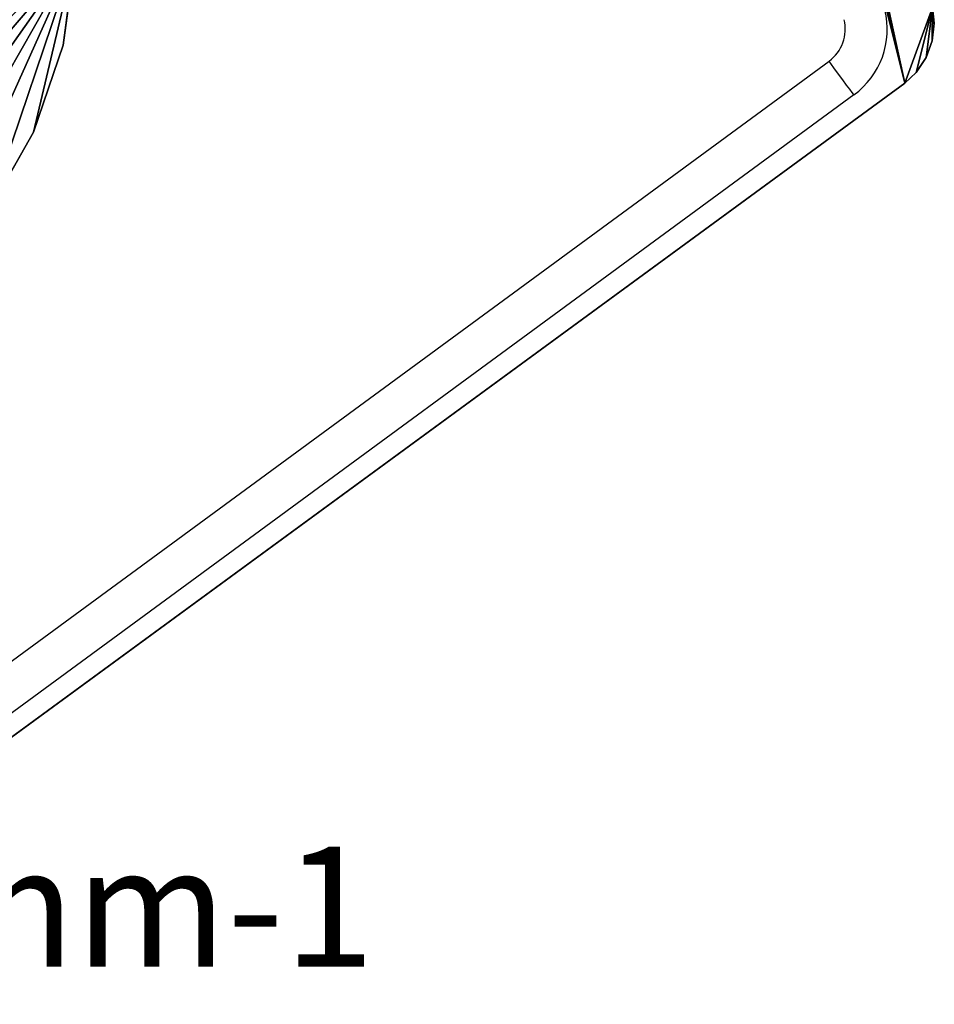
# Model space of a CAD drawing. Units: centimetres. Extents: x -260 to 260, y -193 to 194.
# Drawn here: x 37 to 45, y -44 to -35 of the extents above; entities that cross this region are included whole.
import ezdxf

# ---------------------------------------------------------------- set-up
doc = ezdxf.new("R2010")
doc.units = ezdxf.units.CM
doc.header["$LTSCALE"] = 2.54
doc.layers.get('0').update_dxf_attribs({"true_color": 0xff5454})
doc.layers.add('C11E', color=7, linetype='Continuous', true_color=0x664400)
doc.layers.add('VP-EQ', color=217, linetype='Continuous')

# ---------------------------------------------------------------- blocks, each defined once
blk = doc.blocks.new('Group25_1')
at = {"color": 0}
for p, q in [((57.2863, -112.1725, 82.1365), (57.2705, -112.0427, 82.1365)), ((57.2863, -112.1725, 83.3365), (57.2705, -112.0427, 83.3365)), ((57.2863, -112.1725, 83.3365), (57.2705, -112.0427, 83.3365)), ((57.2863, -112.1725, 82.1365), (57.2705, -112.0427, 82.1365)), ((57.2693, -112.3202, 82.1365), (57.2863, -112.1725, 82.1365)), ((57.2693, -112.3202, 83.3365), (57.2863, -112.1725, 83.3365)), ((57.2693, -112.3202, 83.3365), (57.2863, -112.1725, 83.3365)), ((57.2693, -112.3202, 82.1365), (57.2863, -112.1725, 82.1365)), ((57.2184, -112.4598, 82.1365), (57.2693, -112.3202, 82.1365)), ((57.2184, -112.4598, 83.3365), (57.2693, -112.3202, 83.3365)), ((57.2184, -112.4598, 83.3365), (57.2693, -112.3202, 83.3365)), ((57.2184, -112.4598, 82.1365), (57.2693, -112.3202, 82.1365)), ((57.1362, -112.5837, 82.1365), (57.2184, -112.4598, 82.1365)), ((57.1362, -112.5837, 83.3365), (57.2184, -112.4598, 83.3365)), ((57.1362, -112.5837, 83.3365), (57.2184, -112.4598, 83.3365)), ((57.1362, -112.5837, 82.1365), (57.2184, -112.4598, 82.1365)), ((57.0405, -112.6729, 82.1365), (57.1362, -112.5837, 82.1365)), ((57.0405, -112.6729, 83.3365), (57.1362, -112.5837, 83.3365)), ((57.0405, -112.6729, 83.3365), (57.1362, -112.5837, 83.3365)), ((57.0405, -112.6729, 82.1365), (57.1362, -112.5837, 82.1365)), ((47.1367, -119.9215, 82.1365), (57.0405, -112.6729, 82.1365)), ((47.1367, -119.9215, 83.3365), (57.0405, -112.6729, 83.3365)), ((47.1367, -119.9215, 83.3365), (57.0405, -112.6729, 83.3365)), ((47.1367, -119.9215, 82.1365), (57.0405, -112.6729, 82.1365))]:
    blk.add_line(p, q, dxfattribs=at)
at = {"color": 28, "true_color": 0x301b02}
for p, q in [((57.2863, -112.1725, 83.3365), (57.2863, -112.1725, 82.1365)), ((57.2863, -112.1725, 83.3365), (57.2863, -112.1725, 82.1365)), ((57.2693, -112.3202, 83.3365), (57.2693, -112.3202, 82.1365)), ((57.2693, -112.3202, 83.3365), (57.2693, -112.3202, 82.1365)), ((57.2184, -112.4598, 83.3365), (57.2184, -112.4598, 82.1365)), ((57.2184, -112.4598, 83.3365), (57.2184, -112.4598, 82.1365)), ((57.1362, -112.5837, 83.3365), (57.1362, -112.5837, 82.1365)), ((57.1362, -112.5837, 83.3365), (57.1362, -112.5837, 82.1365)), ((57.0405, -112.6729, 83.3365), (57.0405, -112.6729, 82.1365)), ((57.0405, -112.6729, 83.3365), (57.0405, -112.6729, 82.1365))]:
    blk.add_line(p, q, dxfattribs=at)
at = {"color": 0}
mesh = blk.add_polyface(dxfattribs=at)
corners = [(34.167, -112.9316, 82.1365), (34.1824, -113.2375, 82.1365), (34.1542, -113.0757, 82.1365), (37.6042, -97.4436, 82.1365), (34.2513, -113.3867, 82.1365), (34.3562, -113.5131, 82.1365), (34.4741, -113.5968, 82.1365), (46.4978, -119.9678, 82.1365), (37.645, -97.3251, 82.1365), (37.7202, -97.2043, 82.1365), (37.8205, -97.1034, 82.1365), (37.9409, -97.0274, 82.1365), (38.0752, -96.9804, 82.1365), (38.1998, -96.9664, 82.1365), (53.1223, -96.9862, 82.1365), (46.6134, -120.0133, 82.1365), (46.753, -120.0347, 82.1365), (46.8938, -120.0245, 82.1365), (47.0288, -119.9833, 82.1365), (47.1367, -119.9215, 82.1365), (57.0405, -112.6729, 82.1365), (53.2447, -97, 82.1365), (53.3768, -97.0458, 82.1365), (53.4956, -97.1196, 82.1365), (53.5953, -97.2177, 82.1365), (53.671, -97.3353, 82.1365), (53.7132, -97.451, 82.1365), (57.2705, -112.0427, 82.1365), (57.1362, -112.5837, 82.1365), (57.2184, -112.4598, 82.1365), (57.2693, -112.3202, 82.1365), (57.2863, -112.1725, 82.1365)]
mesh.append_faces([[corners[k] for k in face] for face in [(0, 1, 2), (30, 27, 31)]], dxfattribs={"vtx0": -1, "color": 0})
mesh.append_faces([[corners[k] for k in face] for face in [(1, 3, 4), (4, 3, 5), (5, 3, 6), (6, 3, 7), (7, 14, 15), (15, 14, 16), (16, 14, 17), (17, 14, 18), (18, 14, 19), (19, 14, 20), (20, 27, 28), (28, 27, 29), (29, 27, 30)]], dxfattribs={"vtx0": -1, "vtx1": -1, "color": 0})
mesh.append_faces([[corners[k] for k in face] for face in [(1, 0, 3), (7, 3, 8), (7, 8, 9), (7, 9, 10), (7, 10, 11), (7, 11, 12), (7, 12, 13), (7, 13, 14), (20, 14, 21), (20, 21, 22), (20, 22, 23), (20, 23, 24), (20, 24, 25), (20, 25, 26), (20, 26, 27)]], dxfattribs={"vtx0": -1, "vtx2": -1, "color": 0})
mesh = blk.add_polyface(dxfattribs=at)
corners = [(34.1824, -113.2375, 83.3365), (34.167, -112.9316, 83.3365), (34.1542, -113.0757, 83.3365), (37.6042, -97.4436, 83.3365), (34.2513, -113.3867, 83.3365), (34.3562, -113.5131, 83.3365), (34.4741, -113.5968, 83.3365), (46.4978, -119.9678, 83.3365), (37.645, -97.3251, 83.3365), (37.7202, -97.2043, 83.3365), (37.8205, -97.1034, 83.3365), (37.9409, -97.0274, 83.3365), (38.0752, -96.9804, 83.3365), (38.1998, -96.9664, 83.3365), (53.1223, -96.9862, 83.3365), (46.6134, -120.0133, 83.3365), (46.753, -120.0347, 83.3365), (46.8938, -120.0245, 83.3365), (47.0288, -119.9833, 83.3365), (47.1367, -119.9215, 83.3365), (57.0405, -112.6729, 83.3365), (53.2447, -97, 83.3365), (53.3768, -97.0458, 83.3365), (53.4956, -97.1196, 83.3365), (53.5953, -97.2177, 83.3365), (53.671, -97.3353, 83.3365), (53.7132, -97.451, 83.3365), (57.2705, -112.0427, 83.3365), (57.1362, -112.5837, 83.3365), (57.2184, -112.4598, 83.3365), (57.2693, -112.3202, 83.3365), (57.2863, -112.1725, 83.3365)]
mesh.append_faces([[corners[k] for k in face] for face in [(0, 1, 2), (27, 30, 31)]], dxfattribs={"vtx0": -1, "color": 0})
mesh.append_faces([[corners[k] for k in face] for face in [(1, 0, 3), (3, 7, 8), (8, 7, 9), (9, 7, 10), (10, 7, 11), (11, 7, 12), (12, 7, 13), (13, 7, 14), (14, 20, 21), (21, 20, 22), (22, 20, 23), (23, 20, 24), (24, 20, 25), (25, 20, 26), (26, 20, 27)]], dxfattribs={"vtx0": -1, "vtx1": -1, "color": 0})
mesh.append_faces([[corners[k] for k in face] for face in [(3, 0, 4), (3, 4, 5), (3, 5, 6), (3, 6, 7), (14, 7, 15), (14, 15, 16), (14, 16, 17), (14, 17, 18), (14, 18, 19), (14, 19, 20), (27, 20, 28), (27, 28, 29), (27, 29, 30)]], dxfattribs={"vtx0": -1, "vtx2": -1, "color": 0})
at = {"color": 28, "true_color": 0x301b02}
mesh = blk.add_polyface(dxfattribs=at)
corners = [(57.2705, -112.0427, 82.1365), (57.2863, -112.1725, 83.3365), (57.2863, -112.1725, 82.1365), (57.2705, -112.0427, 83.3365)]
mesh.append_faces([[corners[k] for k in face] for face in [(0, 1, 2), (1, 0, 3)]], dxfattribs={"vtx0": -1, "color": 28})
mesh = blk.add_polyface(dxfattribs=at)
corners = [(57.2863, -112.1725, 82.1365), (57.2693, -112.3202, 83.3365), (57.2693, -112.3202, 82.1365), (57.2863, -112.1725, 83.3365)]
mesh.append_faces([[corners[k] for k in face] for face in [(0, 1, 2), (1, 0, 3)]], dxfattribs={"vtx0": -1, "color": 28})
mesh = blk.add_polyface(dxfattribs=at)
corners = [(57.2693, -112.3202, 82.1365), (57.2184, -112.4598, 83.3365), (57.2184, -112.4598, 82.1365), (57.2693, -112.3202, 83.3365)]
mesh.append_faces([[corners[k] for k in face] for face in [(0, 1, 2), (1, 0, 3)]], dxfattribs={"vtx0": -1, "color": 28})
mesh = blk.add_polyface(dxfattribs=at)
corners = [(57.2184, -112.4598, 82.1365), (57.1362, -112.5837, 83.3365), (57.1362, -112.5837, 82.1365), (57.2184, -112.4598, 83.3365)]
mesh.append_faces([[corners[k] for k in face] for face in [(0, 1, 2), (1, 0, 3)]], dxfattribs={"vtx0": -1, "color": 28})
mesh = blk.add_polyface(dxfattribs=at)
corners = [(57.1362, -112.5837, 83.3365), (57.0405, -112.6729, 82.1365), (57.1362, -112.5837, 82.1365), (57.0405, -112.6729, 83.3365)]
mesh.append_faces([[corners[k] for k in face] for face in [(0, 1, 2), (1, 0, 3)]], dxfattribs={"vtx0": -1, "color": 28})
mesh = blk.add_polyface(dxfattribs=at)
corners = [(57.0405, -112.6729, 83.3365), (47.1367, -119.9215, 82.1365), (57.0405, -112.6729, 82.1365), (47.1367, -119.9215, 83.3365)]
mesh.append_faces([[corners[k] for k in face] for face in [(0, 1, 2), (1, 0, 3)]], dxfattribs={"vtx0": -1, "color": 28})
blk = doc.blocks.new('Group22_1')
at = {"color": 0}
blk.add_blockref('Group25_1', (0, 0), dxfattribs=at)
blk = doc.blocks.new('Group23_1')
at = {"color": 0}
for p, q in [((50.1296, -111.5976, 81.9865), (50.0268, -112.3553, 81.9865)), ((50.0268, -112.3553, 82.1365), (50.1296, -111.5976, 82.1365)), ((50.1296, -111.5976, 81.9865), (50.0268, -112.3553, 81.9865)), ((50.0268, -112.3553, 82.1365), (50.1296, -111.5976, 82.1365)), ((50.0268, -112.3553, 81.9865), (49.7816, -113.0796, 81.9865)), ((49.7816, -113.0796, 82.1365), (50.0268, -112.3553, 82.1365)), ((50.0268, -112.3553, 81.9865), (49.7816, -113.0796, 81.9865)), ((49.7816, -113.0796, 82.1365), (50.0268, -112.3553, 82.1365)), ((50.0268, -112.3553, 81.9865), (50.0268, -112.3553, 82.1365)), ((50.0268, -112.3553, 81.9865), (50.0268, -112.3553, 82.1365)), ((49.7816, -113.0796, 81.9865), (49.4032, -113.744, 81.9865)), ((49.4032, -113.744, 82.1365), (49.7816, -113.0796, 82.1365)), ((49.7816, -113.0796, 81.9865), (49.4032, -113.744, 81.9865)), ((49.4032, -113.744, 82.1365), (49.7816, -113.0796, 82.1365)), ((49.7816, -113.0796, 81.9865), (49.7816, -113.0796, 82.1365)), ((49.7816, -113.0796, 81.9865), (49.7816, -113.0796, 82.1365))]:
    blk.add_line(p, q, dxfattribs=at)
mesh = blk.add_polyface(dxfattribs=at)
corners = [(50.1296, -111.5976, 81.9865), (41.2386, -112.3553, 81.9865), (41.1357, -111.5976, 81.9865), (41.4837, -113.0796, 81.9865), (41.8622, -113.744, 81.9865), (42.3602, -114.3242, 81.9865), (42.9595, -114.7991, 81.9865), (43.6382, -115.1513, 81.9865), (44.3715, -115.3679, 81.9865), (45.1327, -115.441, 81.9865), (46.1327, -115.441, 81.9865), (46.8938, -115.3679, 81.9865), (47.6271, -115.1513, 81.9865), (48.3059, -114.7991, 81.9865), (48.9052, -114.3242, 81.9865), (49.4032, -113.744, 81.9865), (49.7816, -113.0796, 81.9865), (50.0268, -112.3553, 81.9865)]
mesh.append_faces([[corners[k] for k in face] for face in [(0, 1, 2), (16, 0, 17)]], dxfattribs={"vtx0": -1, "color": 0})
mesh.append_faces([[corners[k] for k in face] for face in [(1, 0, 3), (3, 0, 4), (4, 0, 5), (5, 0, 6), (6, 0, 7), (7, 0, 8), (8, 0, 9), (9, 0, 10), (10, 0, 11), (11, 0, 12), (12, 0, 13), (13, 0, 14), (14, 0, 15), (15, 0, 16)]], dxfattribs={"vtx0": -1, "vtx1": -1, "color": 0})
mesh = blk.add_polyface(dxfattribs=at)
corners = [(41.2386, -112.3553, 82.1365), (50.1296, -111.5976, 82.1365), (41.1357, -111.5976, 82.1365), (41.4837, -113.0796, 82.1365), (41.8622, -113.744, 82.1365), (42.3602, -114.3242, 82.1365), (42.9595, -114.7991, 82.1365), (43.6382, -115.1513, 82.1365), (44.3715, -115.3679, 82.1365), (45.1327, -115.441, 82.1365), (46.1327, -115.441, 82.1365), (46.8938, -115.3679, 82.1365), (47.6271, -115.1513, 82.1365), (48.3059, -114.7991, 82.1365), (48.9052, -114.3242, 82.1365), (49.4032, -113.744, 82.1365), (49.7816, -113.0796, 82.1365), (50.0268, -112.3553, 82.1365)]
mesh.append_faces([[corners[k] for k in face] for face in [(0, 1, 2), (1, 16, 17)]], dxfattribs={"vtx0": -1, "color": 0})
mesh.append_faces([[corners[k] for k in face] for face in [(1, 0, 3), (1, 3, 4), (1, 4, 5), (1, 5, 6), (1, 6, 7), (1, 7, 8), (1, 8, 9), (1, 9, 10), (1, 10, 11), (1, 11, 12), (1, 12, 13), (1, 13, 14), (1, 14, 15), (1, 15, 16)]], dxfattribs={"vtx0": -1, "vtx2": -1, "color": 0})
mesh = blk.add_polyface(dxfattribs=at)
corners = [(50.1296, -111.5976, 81.9865), (50.0268, -112.3553, 82.1365), (50.0268, -112.3553, 81.9865), (50.1296, -111.5976, 82.1365)]
mesh.append_faces([[corners[k] for k in face] for face in [(0, 1, 2), (1, 0, 3)]], dxfattribs={"vtx0": -1, "color": 0})
mesh = blk.add_polyface(dxfattribs=at)
corners = [(49.7816, -113.0796, 81.9865), (50.0268, -112.3553, 82.1365), (49.7816, -113.0796, 82.1365), (50.0268, -112.3553, 81.9865)]
mesh.append_faces([[corners[k] for k in face] for face in [(0, 1, 2), (1, 0, 3)]], dxfattribs={"vtx0": -1, "color": 0})
mesh = blk.add_polyface(dxfattribs=at)
corners = [(49.4032, -113.744, 81.9865), (49.7816, -113.0796, 82.1365), (49.4032, -113.744, 82.1365), (49.7816, -113.0796, 81.9865)]
mesh.append_faces([[corners[k] for k in face] for face in [(0, 1, 2), (1, 0, 3)]], dxfattribs={"vtx0": -1, "color": 0})
blk = doc.blocks.new('Komponent_5')
at = {"color": 18, "true_color": 0x020202}
blk.add_blockref('Group22_1', (-34.1542, 120.0347, -66.9702), dxfattribs=at)
at = {"color": 253, "true_color": 0xa8a8a8}
ref = blk.add_blockref('Group23_1', (-34.1542, 120.0347, -66.9702), dxfattribs=at)
ref.add_attrib('Skp_GroupInstanceName', 'i96_blacha_stopa_#1,5mm-1', (0, 0), dxfattribs={"height": 1})
blk = doc.blocks.new('Grupuj_3')
at = {"layer": 'C11E', "color": 0}
blk.add_blockref('Komponent_5', (131.6131, 0.2322, 50.6137), dxfattribs=at)
blk = doc.blocks.new('WD1426_')
at = {"color": 7, "linetype": 'Continuous', "lineweight": 25}
for p, q in [((431.575, -19.9288), (441.4413, -12.6874)), ((441.6484, -12.9696), (431.7821, -20.2109))]:
    blk.add_line(p, q, dxfattribs=at)
at = {"color": 7, "linetype": 'Continuous', "lineweight": 25, "flags": 128}
blk.add_lwpolyline([(441.6484, -12.9696), (441.6444, -12.9642), (441.6326, -12.9481), (441.6135, -12.922), (441.5877, -12.8869), (441.5564, -12.8442), (441.5206, -12.7954), (441.4817, -12.7425), (441.4413, -12.6874)], dxfattribs=at)
at = {"color": 7, "linetype": 'Continuous', "lineweight": 25}
for radius in [0.6803, 0.3303]:
    blk.add_arc((441.2459, -12.4212), radius, 306.27662, 13.77662, dxfattribs=at)
blk = doc.blocks.new('WD1426_ 2D')
at = {"layer": 'VP-EQ', "color": 0}
blk.add_blockref('WD1426_', (147.9194, 637.3033), dxfattribs=at)

msp = doc.modelspace()

# ---------------------------------------------------------------- block references
at = {"color": 0}
msp.add_blockref('Grupuj_3', (-110.053, -43.4523), dxfattribs=at)
at = {"layer": 'VP-EQ', "color": 0}
msp.add_blockref('WD1426_ 2D', (-545.5456, -660.2897), dxfattribs=at)

doc.saveas('drawing.dxf')
